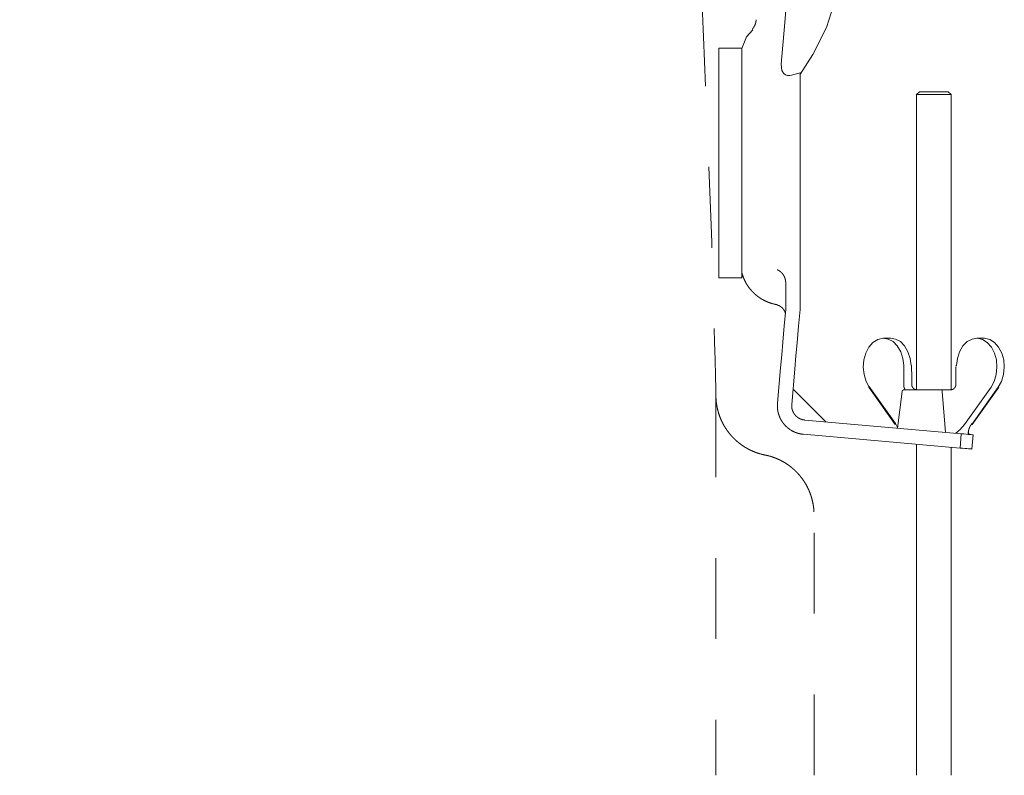
# Model space of a CAD drawing. Units: millimetres. Extents: x -1950 to 1950, y -2856 to 2812.
# Drawn here: x -1063 to -719, y 1864 to 2128 of the extents above; entities that cross this region are included whole.
import ezdxf

# ---------------------------------------------------------------- set-up
doc = ezdxf.new("R2010")
doc.units = ezdxf.units.MM
doc.header["$LTSCALE"] = 50.8
doc.linetypes.add('STYLE_10', pattern=[11.875, 7.5, -0.55557, 1.38886, -0.55557, 1.25, -0.625])
doc.linetypes.add('STYLE_15', pattern=[0.555556, 0.277778, -0.277778])
doc.layers.add('foot', color=7, linetype='Continuous')

# ---------------------------------------------------------------- blocks, each defined once
blk = doc.blocks.new('グループ-1')
at = {"color": 7, "linetype": 'STYLE_15', "lineweight": 15}
blk.add_line((-410.06, 998.28), (-410.06, 932.14), dxfattribs=at)
at = {"color": 7, "linetype": 'STYLE_15', "lineweight": 15, "flags": 128}
for points in [[(-531.68, 1204.13, -0.000502), (-530.9, 1203.95), (-528.35, 1203.38, -0.007023), (-522.48, 1201.98), (-521.11, 1201.64, -0.004013), (-512.55, 1199.39), (-512.16, 1199.28, -0.008024), (-502.88, 1196.61), (-501.35, 1196.14, -0.004013), (-495.2, 1194.21, -0.004013), (-489.09, 1192.18, -0.000502), (-488.32, 1191.92, -0.000502)], [(-488.32, 1191.92, -0.004155), (-486.58, 1191.3), (-485.28, 1190.83, -0.016622), (-481.01, 1189.12), (-479.74, 1188.56, -0.01654), (-473.18, 1185.41), (-473.16, 1185.4, -0.016446), (-466.87, 1181.85), (-466.86, 1181.84, -0.016353), (-460.85, 1177.91), (-460.83, 1177.91, -0.016266), (-455.12, 1173.61), (-455.11, 1173.6, -0.016191), (-449.7, 1168.96), (-449.69, 1168.96, -0.016132), (-444.61, 1163.99), (-444.6, 1163.98, -0.016094), (-439.85, 1158.7), (-439.28, 1158.02, -0.016075), (-435.98, 1153.84, -0.008039), (-432.88, 1149.5, -0.016094), (-430, 1145.02), (-429.09, 1143.49, -0.016135), (-426.49, 1138.83, -0.00809), (-424.13, 1134.04), (-424.12, 1134.03, -0.01623), (-421.99, 1129.12), (-421.33, 1127.45, -0.016314), (-419.5, 1122.38, -0.008194), (-417.93, 1117.22), (-417.93, 1117.21, -0.01645), (-416.6, 1111.95), (-416.6, 1111.95, -0.008268), (-415.54, 1106.61), (-415.53, 1106.59, -0.016587), (-414.73, 1101.17), (-414.62, 1100.26, -0.008325), (-414.26, 1096.59, -0.004162), (-414.13, 1094.74, -0.004162)], [(-414.13, 1094.74, -0.000155), (-414.04, 1093.32), (-413.4, 1083.05, -0.004484), (-412.24, 1061.07), (-411.7, 1048.66, -0.005301), (-410.14, 1001.83), (-410.09, 999.7, -0.00014), (-410.06, 998.28, -0.00014)]]:
    blk.add_lwpolyline(points, format="xyb", dxfattribs=at)
blk = doc.blocks.new('グループ-2')
at = {"color": 7, "linetype": 'STYLE_10', "lineweight": 15}
for p, q in [((-395.74, 1089.84), (-398.04, 1063.6)), ((-398.04, 1063.6), (-398.68, 1056.29)), ((-409.54, 1019.03), (-409.54, 1059.08)), ((-405.53, 1059.08), (-409.54, 1059.08)), ((-405.53, 1019.03), (-405.53, 1059.08)), ((-395.36, 1054.82), (-396.84, 1054.38)), ((-395.36, 1054.82), (-395.36, 1054.49)), ((-395.36, 1054.46), (-395.36, 1019.36)), ((-375, 1050.99), (-374.5, 1051.49)), ((-375, 999.44), (-375, 1050.99)), ((-375, 1050.99), (-368.99, 1050.99)), ((-369.49, 1051.49), (-374.5, 1051.49)), ((-369.49, 1051.49), (-368.99, 1050.99)), ((-368.99, 1050.99), (-368.99, 999.46)), ((-405.53, 1019.03), (-409.54, 1019.03)), ((-395.36, 1019.36), (-395.36, 1016.52)), ((-397.87, 1017.93), (-397.87, 1016.74)), ((-397.87, 1013.47), (-397.87, 1016.74)), ((-395.36, 1016.52), (-395.36, 1013.47)), ((-380.77, 1008.45), (-379.5, 1008.45)), ((-364.49, 1008.45), (-363.22, 1008.45)), ((-398.76, 1003.28), (-399.3, 997.1)), ((-396.27, 1003.06), (-396.81, 996.88)), ((-377.26, 1000.44), (-377.24, 1003.44)), ((-377.24, 1003.44), (-377.24, 1003.67)), ((-396.57, 999.59), (-390.85, 993.86)), ((-378.72, 993.41), (-383.36, 999.92)), ((-378.68, 993.58), (-383.33, 1000.1)), ((-370.6, 999.44), (-377.24, 999.44)), ((-369.19, 999.44), (-370.6, 999.44)), ((-366.65, 993.37), (-362, 999.89)), ((-360.73, 999.89), (-365.37, 993.37)), ((-360.63, 999.92), (-365.28, 993.41)), ((-378.34, 992.75), (-377.54, 999.17)), ((-367.19, 991.78), (-394.54, 994.17)), ((-378.32, 992.89), (-378.68, 993.58)), ((-367.41, 989.28), (-394.75, 991.68)), ((-367.19, 991.78), (-367.41, 989.28)), ((-365.86, 991.66), (-365.91, 992.19)), ((-365.33, 989.1), (-365.12, 991.6)), ((-375, 989.95), (-375, 932.14)), ((-368.99, 932.14), (-368.99, 989.42))]:
    blk.add_line(p, q, dxfattribs=at)
at = {"color": 7, "linetype": 'STYLE_15', "lineweight": 15}
blk.add_line((-392.91, 932.14), (-392.91, 977.58), dxfattribs=at)
at = {"color": 7, "linetype": 'STYLE_10', "lineweight": 15, "flags": 128}
for points in [[(-390.73, 1062.74), (-388.94, 1068.32), (-387.37, 1076.41)], [(-405.53, 1059.05), (-404.69, 1061.07), (-403.63, 1062.33)], [(-390.73, 1062.74), (-393.14, 1058.02), (-395.38, 1054.46)], [(-398.68, 1056.29), (-398.53, 1055.2), (-398.26, 1054.75), (-397.9, 1054.45), (-397.55, 1054.33), (-397.15, 1054.31), (-396.84, 1054.38)], [(-397.87, 1013.47), (-398.12, 1010.64), (-398.37, 1007.79), (-398.57, 1005.54), (-398.76, 1003.28)], [(-395.36, 1013.47), (-395.61, 1010.58), (-395.87, 1007.67), (-396.07, 1005.37), (-396.27, 1003.06)], [(-377.24, 1003.67), (-377.4, 1004.94), (-377.78, 1006.11), (-378.37, 1007.11), (-379.11, 1007.86), (-379.97, 1008.31), (-380.88, 1008.44), (-381.78, 1008.24), (-382.62, 1007.71), (-383.33, 1006.91), (-383.87, 1005.86), (-384.21, 1004.66), (-384.31, 1003.38), (-384.18, 1002.1), (-383.83, 1000.91), (-383.27, 999.89)], [(-379.5, 1008.45), (-378.69, 1008.31), (-377.84, 1007.86), (-377.09, 1007.11), (-376.51, 1006.11), (-376.12, 1004.94), (-375.96, 1003.67)], [(-362, 999.89), (-361.44, 1000.91), (-361.08, 1002.1), (-360.96, 1003.38), (-361.06, 1004.66), (-361.4, 1005.86), (-361.94, 1006.91), (-362.65, 1007.71), (-363.49, 1008.24), (-364.39, 1008.44), (-365.3, 1008.31), (-366.16, 1007.86), (-366.9, 1007.11), (-367.49, 1006.11), (-367.87, 1004.94), (-368.03, 1003.67)], [(-363.22, 1008.45), (-363.12, 1008.44), (-362.21, 1008.24), (-361.38, 1007.71), (-360.67, 1006.91), (-360.12, 1005.86), (-359.79, 1004.66), (-359.68, 1003.38), (-359.81, 1002.1), (-360.17, 1000.91), (-360.73, 999.89)], [(-375.87, 1003.44), (-375.92, 1003.44), (-375.96, 1003.44)], [(-375.88, 1003.66), (-375.87, 1003.51), (-375.88, 1003.44)], [(-375.87, 1003.44), (-375.86, 1001.76), (-375.84, 1000.44)], [(-368.15, 1000.44), (-368.13, 1002.1), (-368.14, 1003.44)], [(-368.03, 1003.67), (-368.07, 1003.67), (-368.12, 1003.66)], [(-370.6, 999.44), (-370.56, 999.39), (-370.55, 999.36), (-370.54, 999.32), (-370.53, 999.28), (-370.53, 999.23), (-370.52, 999.17)], [(-370.52, 999.17), (-370.08, 993.48), (-369.96, 992.02)], [(-368.13, 991.86), (-367.37, 992.51), (-366.65, 993.37)], [(-365.12, 991.6), (-365.16, 991.6), (-365.27, 991.61), (-365.45, 991.63), (-365.7, 991.65), (-366.01, 991.67), (-366.37, 991.71), (-366.77, 991.74), (-367.19, 991.78)], [(-367.41, 989.28), (-366.99, 989.25), (-366.59, 989.21), (-366.23, 989.18), (-365.92, 989.15), (-365.67, 989.13), (-365.49, 989.12), (-365.37, 989.11), (-365.33, 989.1)]]:
    blk.add_lwpolyline(points, dxfattribs=at)
for points in [[(-403.04, 1064.08), (-403.04, 1064.06, -0.014563), (-403.05, 1063.93), (-403.05, 1063.93, -0.011587), (-403.06, 1063.81), (-403.06, 1063.81, -0.011555), (-403.08, 1063.7), (-403.08, 1063.7, -0.011526), (-403.1, 1063.58), (-403.1, 1063.58, -0.011501), (-403.13, 1063.47), (-403.13, 1063.47, -0.011482), (-403.16, 1063.36, -0.011471), (-403.2, 1063.26, -0.01146), (-403.24, 1063.15, -0.011456), (-403.28, 1063.05, -0.011457), (-403.34, 1062.94, -0.011473), (-403.39, 1062.85), (-403.39, 1062.85, -0.011489), (-403.45, 1062.75), (-403.45, 1062.75, -0.01151), (-403.52, 1062.65), (-403.52, 1062.65, -0.011535), (-403.59, 1062.56), (-403.59, 1062.56, -0.011562), (-403.66, 1062.48), (-403.66, 1062.47, -0.008691), (-403.72, 1062.41), (-403.73, 1062.4)], [(-399.35, 1020.42), (-399.33, 1020.42, -0.014472), (-399.21, 1020.36), (-399.21, 1020.35, -0.011438), (-399.11, 1020.3), (-399.11, 1020.3, -0.011393), (-399.01, 1020.24), (-399.01, 1020.24, -0.011346), (-398.91, 1020.17), (-398.91, 1020.17, -0.011298), (-398.82, 1020.1), (-398.82, 1020.1, -0.01125), (-398.74, 1020.03), (-398.74, 1020.03, -0.011205), (-398.65, 1019.96), (-398.65, 1019.96, -0.011163), (-398.57, 1019.88), (-398.57, 1019.88, -0.011126), (-398.5, 1019.8), (-398.5, 1019.8, -0.011095), (-398.42, 1019.71), (-398.42, 1019.71, -0.011069), (-398.36, 1019.62, -0.011056), (-398.29, 1019.53, -0.011043), (-398.23, 1019.44, -0.011038), (-398.18, 1019.34, -0.011041), (-398.12, 1019.24, -0.011052), (-398.08, 1019.14, -0.011078), (-398.03, 1019.04), (-398.03, 1019.04, -0.011105), (-398, 1018.93), (-398, 1018.93, -0.011138), (-397.96, 1018.82), (-397.96, 1018.82, -0.011177), (-397.93, 1018.71), (-397.93, 1018.71, -0.011219), (-397.91, 1018.6), (-397.91, 1018.6, -0.011265), (-397.89, 1018.49), (-397.89, 1018.49, -0.011312), (-397.88, 1018.38), (-397.88, 1018.38, -0.011359), (-397.87, 1018.26), (-397.87, 1018.26, -0.011404), (-397.86, 1018.15), (-397.86, 1018.14, -0.011444), (-397.87, 1018.04), (-397.87, 1018.03, -0.008605), (-397.87, 1017.95), (-397.87, 1017.93)], [(-399.36, 1014.32, -0.001907), (-399.42, 1014.33), (-399.55, 1014.35, -0.019099), (-399.86, 1014.41), (-399.99, 1014.44, -0.015199), (-400.43, 1014.57), (-400.44, 1014.57, -0.015117), (-400.87, 1014.72), (-400.87, 1014.72, -0.015037), (-401.29, 1014.9), (-401.29, 1014.9, -0.014962), (-401.7, 1015.1), (-401.7, 1015.1, -0.014897), (-402.1, 1015.32), (-402.1, 1015.32, -0.014843), (-402.48, 1015.57), (-402.48, 1015.57, -0.014805), (-402.84, 1015.83, -0.014787), (-403.19, 1016.12), (-403.23, 1016.16, -0.014778), (-403.48, 1016.39), (-403.52, 1016.43, -0.007394), (-403.68, 1016.59, -0.007399), (-403.83, 1016.76), (-403.87, 1016.8, -0.014824), (-404.09, 1017.06), (-404.13, 1017.1, -0.014872), (-404.4, 1017.47), (-404.4, 1017.47, -0.014933), (-404.65, 1017.85), (-404.65, 1017.85, -0.015005), (-404.88, 1018.24), (-404.88, 1018.24, -0.015084), (-405.08, 1018.65), (-405.08, 1018.65, -0.015166), (-405.26, 1019.08), (-405.27, 1019.11, -0.01524), (-405.41, 1019.49), (-405.42, 1019.52, -0.011474), (-405.52, 1019.86, -0.001913), (-405.53, 1019.91, -0.001913)], [(-399.35, 1014.26, -0.010973), (-399.25, 1014.23), (-399.24, 1014.23, -0.017333), (-399.14, 1014.19), (-399.13, 1014.19, -0.008631), (-399.06, 1014.16, -0.008605), (-399, 1014.13), (-398.99, 1014.12, -0.017136), (-398.9, 1014.08), (-398.87, 1014.06, -0.017042), (-398.78, 1014.01), (-398.78, 1014.01, -0.008495), (-398.7, 1013.95, -0.016941), (-398.61, 1013.89), (-398.59, 1013.86, -0.016895), (-398.51, 1013.8, -0.008443), (-398.44, 1013.73, -0.016876), (-398.37, 1013.65, -0.008448), (-398.31, 1013.57), (-398.31, 1013.57, -0.016908), (-398.24, 1013.49, -0.008481), (-398.19, 1013.41), (-398.19, 1013.41, -0.017006), (-398.13, 1013.32), (-398.13, 1013.32, -0.008537), (-398.09, 1013.23), (-398.09, 1013.23, -0.017132), (-398.04, 1013.14), (-398.04, 1013.14, -0.008607), (-398, 1013.04), (-398, 1013.04, -0.017277), (-397.97, 1012.94), (-397.96, 1012.93, -0.013016), (-397.94, 1012.83), (-397.93, 1012.82)], [(-377.54, 999.17), (-377.54, 999.17, -0.01047), (-377.53, 999.19, -0.013844), (-377.53, 999.2), (-377.53, 999.2, -0.013786), (-377.53, 999.22), (-377.53, 999.22, -0.013716), (-377.52, 999.23), (-377.52, 999.23, -0.013637), (-377.52, 999.25), (-377.52, 999.25, -0.013555), (-377.51, 999.26), (-377.51, 999.26, -0.013473), (-377.5, 999.28), (-377.5, 999.28, -0.013394), (-377.49, 999.29), (-377.49, 999.29, -0.013322), (-377.49, 999.31), (-377.49, 999.31, -0.013259), (-377.48, 999.32), (-377.48, 999.32, -0.013207), (-377.47, 999.33), (-377.47, 999.33, -0.013169), (-377.46, 999.34, -0.013148), (-377.44, 999.35, -0.013135), (-377.43, 999.36, -0.013138), (-377.42, 999.37, -0.013163), (-377.41, 999.38), (-377.41, 999.38, -0.013199), (-377.39, 999.39), (-377.39, 999.39, -0.013249), (-377.38, 999.4), (-377.38, 999.4, -0.01331), (-377.37, 999.41), (-377.37, 999.41, -0.013381), (-377.35, 999.41), (-377.35, 999.41, -0.013459), (-377.34, 999.42), (-377.34, 999.42, -0.013541), (-377.32, 999.42), (-377.32, 999.42, -0.013623), (-377.3, 999.43), (-377.3, 999.43, -0.013702), (-377.29, 999.43), (-377.29, 999.43, -0.013775), (-377.27, 999.43), (-377.27, 999.43, -0.013835), (-377.26, 999.44), (-377.26, 999.44, -0.013875), (-377.24, 999.44), (-377.24, 999.44), (-377.24, 999.44)], [(-376.97, 999.44), (-376.98, 999.44, -0.011758), (-377.01, 999.5), (-377.02, 999.5, -0.008502), (-377.05, 999.55), (-377.05, 999.55, -0.008475), (-377.07, 999.6), (-377.07, 999.6, -0.008449), (-377.1, 999.65), (-377.1, 999.65, -0.008426), (-377.12, 999.69, -0.008408), (-377.14, 999.75, -0.008388), (-377.16, 999.8, -0.008371), (-377.18, 999.85, -0.008357), (-377.19, 999.9, -0.008346), (-377.21, 999.95, -0.008339), (-377.22, 1000, -0.008334), (-377.23, 1000.06, -0.008333), (-377.24, 1000.11, -0.00834), (-377.25, 1000.17), (-377.25, 1000.17, -0.008345), (-377.25, 1000.22), (-377.25, 1000.22, -0.008354), (-377.26, 1000.28), (-377.26, 1000.28, -0.008367), (-377.26, 1000.33), (-377.26, 1000.34, -0.01572), (-377.26, 1000.42), (-377.26, 1000.43), (-377.26, 1000.44)], [(-394.75, 991.68, -0.002524), (-394.81, 991.68), (-394.84, 991.69, -0.010118), (-394.97, 991.7), (-395.06, 991.71, -0.02021), (-395.36, 991.77), (-395.36, 991.77, -0.010071), (-395.65, 991.84), (-395.65, 991.84, -0.020018), (-395.94, 991.93), (-395.94, 991.93, -0.009956), (-396.22, 992.03), (-396.22, 992.03, -0.019757), (-396.49, 992.15), (-396.49, 992.15, -0.009817), (-396.75, 992.28, -0.019496), (-397, 992.43), (-397.08, 992.49, -0.019329), (-397.32, 992.65), (-397.32, 992.65, -0.00962), (-397.54, 992.83, -0.019158), (-397.76, 993.03), (-397.83, 993.09, -0.019088), (-398.03, 993.3, -0.009538), (-398.21, 993.52, -0.019079), (-398.39, 993.75, -0.009561), (-398.55, 993.99), (-398.55, 993.99, -0.019181), (-398.7, 994.24), (-398.7, 994.24, -0.009636), (-398.83, 994.49), (-398.83, 994.49, -0.019374), (-398.95, 994.76), (-398.95, 994.76, -0.009753), (-399.05, 995.03), (-399.05, 995.03, -0.019629), (-399.14, 995.31), (-399.14, 995.31, -0.009891), (-399.21, 995.6), (-399.21, 995.6, -0.019898), (-399.26, 995.89), (-399.27, 995.94, -0.010015), (-399.3, 996.14, -0.010064), (-399.31, 996.34), (-399.32, 996.39, -0.02019), (-399.32, 996.69), (-399.32, 996.74, -0.015183), (-399.31, 997.05, -0.002523), (-399.3, 997.1, -0.002523)], [(-366, 991.67), (-366, 991.68, -0.009763), (-366, 991.8, -0.011085), (-365.99, 991.93), (-365.99, 991.93, -0.011064), (-365.97, 992.07), (-365.97, 992.07, -0.011048), (-365.95, 992.2), (-365.95, 992.2, -0.011037), (-365.93, 992.33), (-365.93, 992.33, -0.011032), (-365.89, 992.46, -0.011037), (-365.86, 992.59, -0.011042), (-365.81, 992.71, -0.011053), (-365.76, 992.84, -0.01107), (-365.71, 992.96, -0.0111), (-365.65, 993.08), (-365.65, 993.08, -0.01113), (-365.59, 993.19), (-365.59, 993.19, -0.011166), (-365.52, 993.31), (-365.52, 993.31, -0.011204), (-365.44, 993.42), (-365.43, 993.43, -0.011245), (-365.37, 993.51), (-365.36, 993.52, -0.005638), (-365.32, 993.58), (-365.31, 993.58)]]:
    blk.add_lwpolyline(points, format="xyb", dxfattribs=at)
at = {"color": 7, "linetype": 'STYLE_15', "lineweight": 15, "flags": 128}
for points in [[(-401.49, 988.06, -0.00265), (-401.6, 988.09), (-401.74, 988.12, -0.01595), (-402.13, 988.21), (-402.27, 988.25, -0.010605), (-402.7, 988.38), (-402.7, 988.38, -0.010568), (-403.12, 988.53), (-403.13, 988.53, -0.010531), (-403.54, 988.69), (-403.54, 988.69, -0.010491), (-403.95, 988.88), (-403.95, 988.88, -0.01045), (-404.35, 989.07), (-404.35, 989.07, -0.010409), (-404.73, 989.29), (-404.73, 989.29, -0.010368), (-405.11, 989.51), (-405.11, 989.52, -0.01033), (-405.48, 989.76), (-405.48, 989.76, -0.010294), (-405.83, 990.02), (-405.83, 990.02, -0.010262), (-406.17, 990.29), (-406.17, 990.29, -0.010235), (-406.5, 990.57), (-406.5, 990.57, -0.010213), (-406.82, 990.87, -0.010199), (-407.13, 991.18, -0.010186), (-407.42, 991.5, -0.010179), (-407.7, 991.83, -0.010179), (-407.97, 992.18, -0.010184), (-408.22, 992.53, -0.010201), (-408.46, 992.9), (-408.46, 992.9, -0.01022), (-408.68, 993.27), (-408.68, 993.27, -0.010243), (-408.89, 993.66), (-408.89, 993.66, -0.010272), (-409.08, 994.05), (-409.08, 994.05, -0.010304), (-409.26, 994.46), (-409.26, 994.46, -0.01034), (-409.42, 994.87), (-409.42, 994.87, -0.010378), (-409.56, 995.29), (-409.56, 995.29, -0.010417), (-409.68, 995.71), (-409.68, 995.71, -0.010456), (-409.79, 996.14), (-409.79, 996.14, -0.010493), (-409.88, 996.58), (-409.88, 996.58, -0.010529), (-409.96, 997.03), (-409.96, 997.03, -0.010568), (-410.01, 997.48), (-410.02, 997.54, -0.015883), (-410.05, 998.11), (-410.06, 998.16, -0.002644), (-410.06, 998.28, -0.002644)], [(-401.49, 988.06, -0.002735), (-401.37, 988.04), (-401.23, 988.01, -0.01646), (-400.83, 987.92), (-400.69, 987.88, -0.010939), (-400.25, 987.74), (-400.25, 987.74, -0.010895), (-399.82, 987.59), (-399.82, 987.59, -0.010849), (-399.39, 987.42), (-399.39, 987.42, -0.0108), (-398.98, 987.24), (-398.98, 987.24, -0.010748), (-398.58, 987.03), (-398.58, 987.03, -0.010695), (-398.18, 986.82), (-398.18, 986.82, -0.010643), (-397.8, 986.58), (-397.8, 986.58, -0.010592), (-397.43, 986.33), (-397.43, 986.33, -0.010544), (-397.07, 986.07), (-397.07, 986.07, -0.0105), (-396.73, 985.79), (-396.73, 985.79, -0.010461), (-396.39, 985.49, -0.010431), (-396.07, 985.19, -0.010402), (-395.76, 984.87, -0.010379), (-395.47, 984.54, -0.010364), (-395.19, 984.19, -0.010355), (-394.92, 983.84, -0.010353), (-394.67, 983.47, -0.010365), (-394.43, 983.09), (-394.43, 983.09, -0.010379), (-394.21, 982.71), (-394.21, 982.71, -0.010399), (-394.01, 982.31), (-394.01, 982.31, -0.010426), (-393.82, 981.91), (-393.82, 981.91, -0.010457), (-393.65, 981.49), (-393.65, 981.49, -0.010492), (-393.49, 981.07), (-393.49, 981.07, -0.010531), (-393.36, 980.64), (-393.36, 980.64, -0.010572), (-393.24, 980.21), (-393.24, 980.2, -0.010614), (-393.14, 979.76), (-393.14, 979.76, -0.010656), (-393.05, 979.31), (-393.05, 979.31, -0.010696), (-392.99, 978.86), (-392.99, 978.86, -0.010739), (-392.94, 978.4), (-392.94, 978.34, -0.016152), (-392.91, 977.76), (-392.91, 977.7, -0.002691), (-392.91, 977.58, -0.002691)]]:
    blk.add_lwpolyline(points, format="xyb", dxfattribs=at)
at = {"color": 7, "linetype": 'STYLE_10', "lineweight": 15}
for points, weights, knots in [([(-375.96, 1003.67), (-375.96, 1003.67), (-375.95, 1003.67), (-375.95, 1003.67), (-375.95, 1003.67), (-375.94, 1003.67), (-375.94, 1003.67), (-375.93, 1003.67), (-375.93, 1003.67), (-375.93, 1003.67), (-375.93, 1003.67), (-375.92, 1003.67), (-375.91, 1003.67), (-375.91, 1003.67), (-375.9, 1003.67), (-375.9, 1003.67), (-375.89, 1003.67), (-375.89, 1003.66), (-375.89, 1003.66), (-375.89, 1003.66), (-375.88, 1003.66), (-375.88, 1003.66), (-375.88, 1003.66), (-375.88, 1003.66)], [1, 0.999874776299, 1, 1, 1, 0.999813600128, 1, 1, 1, 1, 1, 0.999812101997, 1, 1, 1, 1, 0.999886932542, 1, 1, 1, 1, 1, 1, 1], [0, 0, 0, 1, 1, 2, 2, 3, 3, 4, 4, 5, 5, 6, 6, 7, 8, 8, 9, 9, 10, 10, 11, 11, 12, 12, 12]), ([(-368.03, 1003.65), (-368.03, 1003.65), (-368.03, 1003.65), (-368.04, 1003.65), (-368.04, 1003.65), (-368.04, 1003.65), (-368.05, 1003.65), (-368.06, 1003.65), (-368.12, 1003.66), (-368.12, 1003.66), (-368.12, 1003.66)], [1, 1, 1, 0.999880071097, 1, 1, 1, 1, 1, 1, 1], [0, 0, 0, 1, 1, 2, 2, 3, 4, 5, 5, 6, 6, 6]), ([(-383.36, 999.92), (-383.36, 999.92), (-383.36, 999.92), (-383.36, 999.93), (-383.37, 999.93), (-383.37, 999.94), (-383.37, 999.94), (-383.37, 999.94), (-383.37, 999.94), (-383.37, 999.95), (-383.37, 999.95), (-383.37, 999.96), (-383.37, 999.96), (-383.37, 999.96), (-383.37, 999.96), (-383.37, 999.97), (-383.37, 999.97), (-383.37, 999.97), (-383.37, 999.97), (-383.37, 999.98), (-383.37, 999.98), (-383.37, 999.98), (-383.37, 999.98), (-383.37, 999.99), (-383.37, 999.99), (-383.37, 999.99), (-383.37, 999.99), (-383.37, 1000), (-383.37, 1000), (-383.37, 1000.01), (-383.37, 1000.01), (-383.37, 1000.02), (-383.37, 1000.02), (-383.37, 1000.03), (-383.37, 1000.03), (-383.37, 1000.03), (-383.37, 1000.03), (-383.37, 1000.04), (-383.36, 1000.04), (-383.36, 1000.04), (-383.36, 1000.04), (-383.36, 1000.05), (-383.36, 1000.05), (-383.36, 1000.05), (-383.36, 1000.05), (-383.36, 1000.06), (-383.36, 1000.06), (-383.36, 1000.06), (-383.36, 1000.06), (-383.35, 1000.07), (-383.35, 1000.07), (-383.35, 1000.07), (-383.35, 1000.07), (-383.35, 1000.08), (-383.34, 1000.08), (-383.34, 1000.08), (-383.34, 1000.08), (-383.34, 1000.09), (-383.34, 1000.09), (-383.34, 1000.09), (-383.34, 1000.09), (-383.33, 1000.09), (-383.33, 1000.1), (-383.33, 1000.1), (-383.33, 1000.1)], [1, 1, 1, 0.999523081583, 1, 1, 1, 0.999459667123, 1, 1, 1, 0.999463118338, 1, 1, 1, 0.999465097469, 1, 1, 1, 0.999466884922, 1, 1, 1, 0.999468115835, 1, 1, 1, 0.999468626533, 1, 0.999468154971, 1, 0.999467628181, 1, 0.999465229184, 1, 1, 1, 0.99946260368, 1, 1, 1, 0.999459483868, 1, 1, 1, 0.999456119679, 1, 1, 1, 0.999452832727, 1, 1, 1, 0.999449964715, 1, 1, 1, 0.999447969251, 1, 1, 1, 0.999514711838, 1, 1, 1], [0, 0, 0, 1, 1, 2, 2, 3, 3, 4, 4, 5, 5, 6, 6, 7, 7, 8, 8, 9, 9, 10, 10, 11, 11, 12, 12, 13, 13, 14, 14, 15, 15, 16, 16, 17, 17, 18, 18, 19, 19, 20, 20, 21, 21, 22, 22, 23, 23, 24, 24, 25, 25, 26, 26, 27, 27, 28, 28, 29, 29, 30, 30, 31, 31, 32, 32, 32]), ([(-375, 999.46), (-375.01, 999.46), (-375.01, 999.46), (-375.04, 999.47), (-375.06, 999.47), (-375.06, 999.47), (-375.07, 999.47), (-375.09, 999.47), (-375.11, 999.48), (-375.11, 999.48), (-375.11, 999.48), (-375.13, 999.48), (-375.15, 999.48), (-375.15, 999.48), (-375.15, 999.48), (-375.17, 999.49), (-375.18, 999.49), (-375.18, 999.49), (-375.18, 999.49), (-375.2, 999.5), (-375.22, 999.5), (-375.22, 999.5), (-375.22, 999.5), (-375.24, 999.51), (-375.26, 999.52), (-375.26, 999.52), (-375.26, 999.52), (-375.28, 999.52), (-375.3, 999.53), (-375.3, 999.53), (-375.3, 999.53), (-375.31, 999.54), (-375.33, 999.55), (-375.33, 999.55), (-375.33, 999.55), (-375.35, 999.55), (-375.37, 999.56), (-375.37, 999.56), (-375.37, 999.56), (-375.38, 999.57), (-375.4, 999.58), (-375.4, 999.58), (-375.4, 999.58), (-375.42, 999.59), (-375.43, 999.6), (-375.43, 999.6), (-375.43, 999.6), (-375.45, 999.61), (-375.47, 999.62), (-375.47, 999.62), (-375.47, 999.62), (-375.48, 999.63), (-375.5, 999.65), (-375.5, 999.65), (-375.5, 999.65), (-375.51, 999.66), (-375.53, 999.67), (-375.54, 999.68), (-375.55, 999.7), (-375.57, 999.71), (-375.58, 999.72), (-375.6, 999.74), (-375.61, 999.75), (-375.62, 999.76), (-375.63, 999.78), (-375.65, 999.79), (-375.66, 999.81), (-375.67, 999.82), (-375.68, 999.84), (-375.69, 999.85), (-375.7, 999.87), (-375.7, 999.87), (-375.7, 999.87), (-375.71, 999.89), (-375.72, 999.9), (-375.72, 999.9), (-375.72, 999.9), (-375.73, 999.92), (-375.74, 999.94), (-375.74, 999.94), (-375.74, 999.94), (-375.75, 999.95), (-375.76, 999.97), (-375.76, 999.97), (-375.76, 999.97), (-375.77, 999.99), (-375.77, 1000.01), (-375.77, 1000.01), (-375.77, 1000.01), (-375.78, 1000.02), (-375.79, 1000.04), (-375.79, 1000.04), (-375.79, 1000.04), (-375.8, 1000.06), (-375.8, 1000.08), (-375.8, 1000.08), (-375.8, 1000.08), (-375.81, 1000.1), (-375.81, 1000.12), (-375.81, 1000.12), (-375.81, 1000.12), (-375.82, 1000.14), (-375.82, 1000.15), (-375.82, 1000.15), (-375.82, 1000.15), (-375.83, 1000.17), (-375.83, 1000.19), (-375.83, 1000.19), (-375.83, 1000.19), (-375.83, 1000.21), (-375.84, 1000.23), (-375.84, 1000.23), (-375.84, 1000.23), (-375.84, 1000.25), (-375.84, 1000.27), (-375.84, 1000.27), (-375.84, 1000.27), (-375.84, 1000.29), (-375.84, 1000.31), (-375.84, 1000.31), (-375.84, 1000.31), (-375.84, 1000.33), (-375.84, 1000.35), (-375.84, 1000.37), (-375.84, 1000.39), (-375.84, 1000.39), (-375.84, 1000.39), (-375.84, 1000.41), (-375.84, 1000.43), (-375.84, 1000.44), (-375.84, 1000.44), (-375.84, 1000.44)], [1, 1, 1, 0.999414894657, 1, 1, 1, 0.99974383665, 1, 1, 1, 0.999745634604, 1, 1, 1, 0.999747496405, 1, 1, 1, 0.999749653533, 1, 1, 1, 0.999752019742, 1, 1, 1, 0.999754511306, 1, 1, 1, 0.999757048792, 1, 1, 1, 0.999759558428, 1, 1, 1, 0.999761973042, 1, 1, 1, 0.999764232803, 1, 1, 1, 0.999766285097, 1, 1, 1, 0.999768086159, 1, 1, 1, 0.999769595732, 1, 0.999770570975, 1, 0.999771491796, 1, 0.999772078227, 1, 0.99977227542, 1, 0.99977211912, 1, 0.999771595052, 1, 0.999770466317, 1, 1, 1, 0.999769176802, 1, 1, 1, 0.999767578006, 1, 1, 1, 0.999765702141, 1, 1, 1, 0.999763588886, 1, 1, 1, 0.999761285511, 1, 1, 1, 0.999758846898, 1, 1, 1, 0.999756335385, 1, 1, 1, 0.999753820345, 1, 1, 1, 0.999751377459, 1, 1, 1, 0.999749087612, 1, 1, 1, 0.99974703537, 1, 1, 1, 0.999745277396, 1, 1, 1, 0.999743175852, 1, 0.999805349638, 1, 1, 1, 1, 1, 1, 1, 1], [0, 0, 0, 1, 1, 2, 2, 3, 3, 4, 4, 5, 5, 6, 6, 7, 7, 8, 8, 9, 9, 10, 10, 11, 11, 12, 12, 13, 13, 14, 14, 15, 15, 16, 16, 17, 17, 18, 18, 19, 19, 20, 20, 21, 21, 22, 22, 23, 23, 24, 24, 25, 25, 26, 26, 27, 27, 28, 28, 29, 29, 30, 30, 31, 31, 32, 32, 33, 33, 34, 34, 35, 35, 36, 36, 37, 37, 38, 38, 39, 39, 40, 40, 41, 41, 42, 42, 43, 43, 44, 44, 45, 45, 46, 46, 47, 47, 48, 48, 49, 49, 50, 50, 51, 51, 52, 52, 53, 53, 54, 54, 55, 55, 56, 56, 57, 57, 58, 58, 59, 59, 60, 60, 61, 61, 62, 62, 63, 63, 64, 65, 65, 66, 66, 66]), ([(-368.15, 1000.44), (-368.15, 1000.43), (-368.15, 1000.42), (-368.15, 1000.39), (-368.15, 1000.36), (-368.15, 1000.35), (-368.15, 1000.35), (-368.15, 1000.32), (-368.15, 1000.3), (-368.15, 1000.3), (-368.15, 1000.3), (-368.15, 1000.28), (-368.16, 1000.26), (-368.16, 1000.26), (-368.16, 1000.26), (-368.16, 1000.24), (-368.16, 1000.22), (-368.16, 1000.22), (-368.16, 1000.22), (-368.17, 1000.2), (-368.17, 1000.18), (-368.17, 1000.18), (-368.17, 1000.18), (-368.17, 1000.15), (-368.18, 1000.13), (-368.18, 1000.13), (-368.18, 1000.13), (-368.19, 1000.11), (-368.19, 1000.09), (-368.19, 1000.09), (-368.19, 1000.09), (-368.2, 1000.07), (-368.2, 1000.05), (-368.2, 1000.05), (-368.2, 1000.05), (-368.21, 1000.03), (-368.22, 1000.02), (-368.22, 1000.02), (-368.22, 1000.02), (-368.23, 1000), (-368.24, 999.98), (-368.24, 999.98), (-368.24, 999.98), (-368.24, 999.96), (-368.25, 999.94), (-368.25, 999.94), (-368.25, 999.94), (-368.26, 999.92), (-368.27, 999.9), (-368.27, 999.9), (-368.27, 999.9), (-368.28, 999.89), (-368.3, 999.87), (-368.31, 999.85), (-368.32, 999.83), (-368.33, 999.82), (-368.34, 999.8), (-368.36, 999.78), (-368.37, 999.77), (-368.38, 999.75), (-368.4, 999.74), (-368.41, 999.72), (-368.43, 999.71), (-368.44, 999.69), (-368.46, 999.68), (-368.47, 999.67), (-368.49, 999.65), (-368.49, 999.65), (-368.49, 999.65), (-368.5, 999.64), (-368.52, 999.63), (-368.52, 999.63), (-368.52, 999.63), (-368.54, 999.61), (-368.55, 999.6), (-368.55, 999.6), (-368.55, 999.6), (-368.57, 999.59), (-368.59, 999.58), (-368.59, 999.58), (-368.59, 999.58), (-368.6, 999.57), (-368.62, 999.56), (-368.62, 999.56), (-368.62, 999.56), (-368.64, 999.55), (-368.66, 999.54), (-368.66, 999.54), (-368.66, 999.54), (-368.68, 999.53), (-368.7, 999.52), (-368.7, 999.52), (-368.7, 999.52), (-368.72, 999.51), (-368.74, 999.5), (-368.74, 999.5), (-368.74, 999.5), (-368.76, 999.5), (-368.78, 999.49), (-368.78, 999.49), (-368.78, 999.49), (-368.8, 999.48), (-368.82, 999.48), (-368.82, 999.48), (-368.82, 999.48), (-368.84, 999.47), (-368.86, 999.46), (-368.86, 999.46), (-368.86, 999.46), (-368.88, 999.46), (-368.9, 999.46), (-368.9, 999.46), (-368.9, 999.46), (-368.92, 999.45), (-368.94, 999.45), (-368.95, 999.45), (-368.95, 999.45), (-368.97, 999.45), (-368.98, 999.44), (-368.99, 999.44), (-369.01, 999.44), (-369.03, 999.44), (-369.05, 999.44), (-369.05, 999.44), (-369.05, 999.44), (-369.07, 999.44), (-369.09, 999.44), (-369.09, 999.44), (-369.09, 999.44), (-369.11, 999.44), (-369.13, 999.44), (-369.13, 999.44), (-369.13, 999.44), (-369.14, 999.44), (-369.16, 999.44), (-369.16, 999.44), (-369.16, 999.44)], [1, 1, 1, 0.998886674393, 1, 1, 1, 0.999724892347, 1, 1, 1, 0.999727655261, 1, 1, 1, 0.999730044242, 1, 1, 1, 0.999732698288, 1, 1, 1, 0.99973551511, 1, 1, 1, 0.999738397479, 1, 1, 1, 0.999741255085, 1, 1, 1, 0.999744005824, 1, 1, 1, 0.999746576767, 1, 1, 1, 0.999748904082, 1, 1, 1, 0.999750934888, 1, 1, 1, 0.99975262116, 1, 0.999753700315, 1, 0.999754687408, 1, 0.999755278283, 1, 0.999755412301, 1, 0.999755132519, 1, 0.999754423721, 1, 0.999753002203, 1, 1, 1, 0.999751409145, 1, 1, 1, 0.999749464279, 1, 1, 1, 0.999747209626, 1, 1, 1, 0.999744696648, 1, 1, 1, 0.999741986385, 1, 1, 1, 0.999739149412, 1, 1, 1, 0.999736265521, 1, 1, 1, 0.999733422992, 1, 1, 1, 0.999730717419, 1, 1, 1, 0.999728249987, 1, 1, 1, 0.999726097071, 1, 1, 1, 0.999723182636, 1, 1, 1, 0.999728911985, 1, 1, 1, 0.999597123643, 1, 1, 1, 0.999816475409, 1, 1, 1, 0.999852386951, 1, 1, 1, 0.999898702047, 1, 1, 1], [0, 0, 0, 1, 1, 2, 2, 3, 3, 4, 4, 5, 5, 6, 6, 7, 7, 8, 8, 9, 9, 10, 10, 11, 11, 12, 12, 13, 13, 14, 14, 15, 15, 16, 16, 17, 17, 18, 18, 19, 19, 20, 20, 21, 21, 22, 22, 23, 23, 24, 24, 25, 25, 26, 26, 27, 27, 28, 28, 29, 29, 30, 30, 31, 31, 32, 32, 33, 33, 34, 34, 35, 35, 36, 36, 37, 37, 38, 38, 39, 39, 40, 40, 41, 41, 42, 42, 43, 43, 44, 44, 45, 45, 46, 46, 47, 47, 48, 48, 49, 49, 50, 50, 51, 51, 52, 52, 53, 53, 54, 54, 55, 55, 56, 56, 57, 57, 58, 58, 59, 59, 60, 60, 61, 61, 62, 62, 63, 63, 64, 64, 65, 65, 66, 66, 67, 67, 68, 68, 68]), ([(-360.63, 999.92), (-360.63, 999.92), (-360.63, 999.92), (-360.64, 999.92), (-360.64, 999.92), (-360.64, 999.92), (-360.64, 999.91), (-360.65, 999.91), (-360.65, 999.91), (-360.65, 999.9), (-360.66, 999.9), (-360.66, 999.9), (-360.67, 999.9), (-360.67, 999.89), (-360.68, 999.89), (-360.68, 999.89), (-360.68, 999.89), (-360.69, 999.89), (-360.69, 999.89), (-360.7, 999.89), (-360.7, 999.89), (-360.71, 999.89), (-360.71, 999.88), (-360.72, 999.88), (-360.73, 999.89), (-360.73, 999.89), (-360.73, 999.89), (-360.73, 999.89)], [1, 1, 1, 0.999538558369, 1, 1, 1, 1, 1, 1, 1, 1, 1, 1, 1, 1, 1, 1, 1, 1, 1, 1, 1, 1, 1, 1, 1, 1], [0, 0, 0, 1, 1, 2, 2, 3, 4, 5, 6, 7, 8, 9, 10, 11, 12, 13, 14, 15, 16, 17, 18, 19, 20, 21, 22, 22, 23, 23, 23]), ([(-394.54, 994.17), (-394.55, 994.17), (-394.6, 994.18), (-394.66, 994.18), (-394.71, 994.19), (-394.73, 994.2), (-394.76, 994.2), (-394.83, 994.21), (-394.91, 994.23), (-394.91, 994.23), (-394.91, 994.23), (-394.99, 994.25), (-395.06, 994.27), (-395.06, 994.27), (-395.06, 994.27), (-395.14, 994.3), (-395.21, 994.32), (-395.21, 994.32), (-395.21, 994.32), (-395.28, 994.35), (-395.35, 994.38), (-395.35, 994.38), (-395.35, 994.38), (-395.42, 994.42), (-395.49, 994.45), (-395.49, 994.45), (-395.49, 994.45), (-395.56, 994.49), (-395.62, 994.53), (-395.62, 994.53), (-395.62, 994.53), (-395.69, 994.57), (-395.75, 994.61), (-395.75, 994.61), (-395.75, 994.61), (-395.81, 994.65), (-395.87, 994.7), (-395.87, 994.7), (-395.87, 994.7), (-395.93, 994.75), (-395.99, 994.8), (-395.99, 994.8), (-395.99, 994.8), (-396.04, 994.85), (-396.1, 994.9), (-396.15, 994.96), (-396.2, 995.01), (-396.25, 995.07), (-396.29, 995.13), (-396.34, 995.19), (-396.38, 995.25), (-396.43, 995.31), (-396.46, 995.38), (-396.46, 995.38), (-396.46, 995.38), (-396.5, 995.44), (-396.54, 995.51), (-396.54, 995.51), (-396.54, 995.51), (-396.57, 995.58), (-396.6, 995.65), (-396.6, 995.65), (-396.6, 995.65), (-396.64, 995.71), (-396.66, 995.79), (-396.66, 995.79), (-396.66, 995.79), (-396.69, 995.86), (-396.71, 995.93), (-396.71, 995.93), (-396.71, 995.93), (-396.73, 996), (-396.75, 996.08), (-396.75, 996.08), (-396.75, 996.08), (-396.77, 996.15), (-396.78, 996.23), (-396.78, 996.23), (-396.78, 996.23), (-396.8, 996.31), (-396.81, 996.38), (-396.81, 996.38), (-396.81, 996.38), (-396.81, 996.46), (-396.82, 996.54), (-396.82, 996.54), (-396.82, 996.54), (-396.82, 996.62), (-396.82, 996.7), (-396.82, 996.7), (-396.82, 996.7), (-396.82, 996.78), (-396.81, 996.86), (-396.81, 996.86), (-396.81, 996.86), (-396.81, 996.87), (-396.81, 996.88)], [1, 1, 1, 0.999212018608, 1, 1, 1, 0.999499053631, 1, 1, 1, 0.999504264248, 1, 1, 1, 0.999510340912, 1, 1, 1, 0.999517088391, 1, 1, 1, 0.999524067913, 1, 1, 1, 0.999530880174, 1, 1, 1, 0.999537181564, 1, 1, 1, 0.999542669155, 1, 1, 1, 0.999547148655, 1, 1, 1, 0.999550329377, 1, 0.999552032364, 1, 0.999552800642, 1, 0.999552202562, 1, 0.99954955078, 1, 1, 1, 0.999545930106, 1, 1, 1, 0.999541136534, 1, 1, 1, 0.999535362103, 1, 1, 1, 0.999528855566, 1, 1, 1, 0.999521923665, 1, 1, 1, 0.999514928707, 1, 1, 1, 0.999508282069, 1, 1, 1, 0.999502432365, 1, 1, 1, 0.999497873205, 1, 1, 1, 0.999495693875, 1, 1, 1, 1, 1], [0, 0, 0, 1, 1, 2, 2, 3, 3, 4, 4, 5, 5, 6, 6, 7, 7, 8, 8, 9, 9, 10, 10, 11, 11, 12, 12, 13, 13, 14, 14, 15, 15, 16, 16, 17, 17, 18, 18, 19, 19, 20, 20, 21, 21, 22, 22, 23, 23, 24, 24, 25, 25, 26, 26, 27, 27, 28, 28, 29, 29, 30, 30, 31, 31, 32, 32, 33, 33, 34, 34, 35, 35, 36, 36, 37, 37, 38, 38, 39, 39, 40, 40, 41, 41, 42, 42, 43, 43, 44, 44, 45, 45, 46, 46, 47, 47, 48, 48, 48]), ([(-378.72, 993.41), (-378.72, 993.41), (-378.72, 993.41), (-378.72, 993.41), (-378.72, 993.42), (-378.72, 993.42), (-378.72, 993.42), (-378.72, 993.42), (-378.72, 993.43), (-378.72, 993.43), (-378.72, 993.44), (-378.73, 993.44), (-378.73, 993.44), (-378.73, 993.44), (-378.73, 993.44), (-378.73, 993.45), (-378.73, 993.46), (-378.73, 993.46), (-378.73, 993.46), (-378.73, 993.46), (-378.73, 993.47), (-378.73, 993.47), (-378.73, 993.47), (-378.73, 993.47), (-378.73, 993.48), (-378.73, 993.48), (-378.73, 993.48), (-378.73, 993.48), (-378.73, 993.49), (-378.73, 993.49), (-378.73, 993.5), (-378.73, 993.5), (-378.72, 993.51), (-378.72, 993.51), (-378.72, 993.52), (-378.72, 993.52), (-378.72, 993.52), (-378.72, 993.52), (-378.72, 993.53), (-378.72, 993.53), (-378.72, 993.53), (-378.72, 993.53), (-378.71, 993.54), (-378.71, 993.54), (-378.71, 993.54), (-378.71, 993.54), (-378.71, 993.55), (-378.71, 993.55), (-378.71, 993.55), (-378.71, 993.55), (-378.7, 993.56), (-378.7, 993.56), (-378.7, 993.56), (-378.7, 993.56), (-378.7, 993.57), (-378.7, 993.57), (-378.7, 993.57), (-378.69, 993.57), (-378.69, 993.58), (-378.69, 993.58), (-378.69, 993.58), (-378.69, 993.58), (-378.68, 993.58), (-378.68, 993.58), (-378.68, 993.58)], [1, 1, 1, 0.999518242952, 1, 1, 1, 0.999457228086, 1, 1, 1, 0.999463993231, 1, 1, 1, 0.999467593497, 1, 1, 1, 0.999470311193, 1, 1, 1, 0.999471810248, 1, 1, 1, 0.999471920154, 1, 0.999470139277, 1, 0.999467779309, 1, 0.999463372799, 1, 1, 1, 0.999457786811, 1, 1, 1, 0.999451143992, 1, 1, 1, 0.999443789356, 1, 1, 1, 0.999436101351, 1, 1, 1, 0.999428583269, 1, 1, 1, 0.99942176324, 1, 1, 1, 0.999487661968, 1, 1, 1], [0, 0, 0, 1, 1, 2, 2, 3, 3, 4, 4, 5, 5, 6, 6, 7, 7, 8, 8, 9, 9, 10, 10, 11, 11, 12, 12, 13, 13, 14, 14, 15, 15, 16, 16, 17, 17, 18, 18, 19, 19, 20, 20, 21, 21, 22, 22, 23, 23, 24, 24, 25, 25, 26, 26, 27, 27, 28, 28, 29, 29, 30, 30, 31, 31, 32, 32, 32]), ([(-365.28, 993.41), (-365.28, 993.41), (-365.28, 993.41), (-365.28, 993.41), (-365.28, 993.4), (-365.28, 993.4), (-365.29, 993.4), (-365.29, 993.4), (-365.3, 993.39), (-365.3, 993.39), (-365.3, 993.39), (-365.31, 993.38), (-365.31, 993.38), (-365.32, 993.38), (-365.32, 993.38), (-365.33, 993.38), (-365.33, 993.37), (-365.34, 993.37), (-365.34, 993.37), (-365.34, 993.37), (-365.35, 993.37), (-365.35, 993.37), (-365.36, 993.37), (-365.37, 993.37), (-365.37, 993.37), (-365.37, 993.37), (-365.37, 993.37), (-365.37, 993.37)], [1, 1, 1, 0.999599717583, 1, 1, 1, 1, 1, 1, 1, 1, 1, 1, 1, 1, 1, 1, 1, 1, 1, 1, 1, 1, 1, 1, 1, 1], [0, 0, 0, 1, 1, 2, 2, 3, 4, 5, 6, 7, 8, 9, 10, 11, 12, 13, 14, 15, 16, 17, 18, 19, 20, 21, 22, 22, 23, 23, 23])]:
    blk.add_rational_spline(points, weights, degree=2, knots=knots, dxfattribs=at)
at = {"color": 7}
blk.add_blockref('グループ-1', (0, 0), dxfattribs=at)

msp = doc.modelspace()

# ---------------------------------------------------------------- block references
at = {"layer": 'foot', "color": 7, "xscale": 2, "yscale": 2, "zscale": 2}
msp.add_blockref('グループ-2', (0, 0), dxfattribs=at)

doc.saveas('drawing.dxf')
